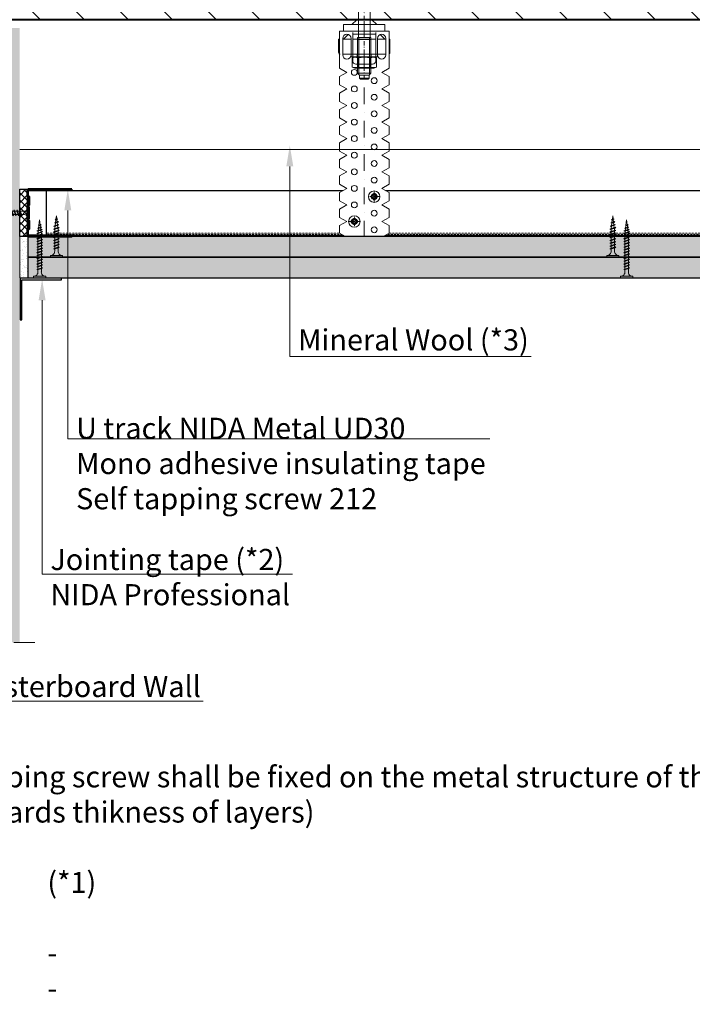
# Model space of a CAD drawing. Units: inches. Extents: x -39239 to 109009, y -14872 to 15423.
# Drawn here: x 10145 to 10551, y 358 to 952 of the extents above; entities that cross this region are included whole.
import ezdxf
from ezdxf import colors
from ezdxf.entities.mleader import LeaderData, LeaderLine
from ezdxf.math import Vec2, Vec3

# ---------------------------------------------------------------- set-up
doc = ezdxf.new("R2010")
doc.units = ezdxf.units.IN
doc.header["$MEASUREMENT"] = 0
for name, pattern in [('DASHDOT', [1, 0.5, -0.25, 0, -0.25]), ('DASHED', [19.05, 12.7, -6.35]), ('HIDDEN', [0.375, 0.25, -0.125])]:
    doc.linetypes.add(name, pattern=pattern)
for name, color, linetype, lineweight in [('00_M COTE', 7, 'Continuous', 13), ('S_ACCESORII 1', 60, 'Continuous', 15), ('S_AXE', 103, 'DASHDOT', 13), ('S_BETON', 252, 'Continuous', 40), ('S_BETON_hasura', 254, 'Continuous', 13), ('S_CONTUR', 252, 'DASHED', 13), ('S_IZOLATIE', 50, 'BATTING', 18), ('S_PIESA 1', 230, 'Continuous', 18), ('S_PIESA 2', 11, 'Continuous', 13), ('S_PIESA 5', 40, 'Continuous', 25), ('S_PLACI NIDA', 1, 'Continuous', 30), ('S_PLACI NIDA _ hatch', 51, 'Continuous', 13), ('S_SURUBURI DIBLURI', 30, 'Continuous', 15), ('S_SURUBURI DIBLURII_hach', 41, 'Continuous', 5), ('S_TEXT', 7, 'Continuous', 15)]:
    doc.layers.add(name, color=color, linetype=linetype, lineweight=lineweight)
doc.styles.add('1_1 ARIAL', font='arial.ttf', dxfattribs={"height": 2.55})
doc.styles.add('1_5 ARIAL', font='arial.ttf', dxfattribs={"height": 12.75})
doc.linetypes.add('BATTING', pattern='A,0.0001,-0.1,[134,ltypeshp.shx,S=0.1,R=0,X=-0.1,Y=0],-0.2,[134,ltypeshp.shx,S=0.1,R=180,X=0.1,Y=0],-0.1', length=0.4001)

# ---------------------------------------------------------------- blocks, each defined once
blk = doc.blocks.new('AF 212 3.5x25')
at = {"layer": 'S_SURUBURI DIBLURI'}
for p, q in [((-2.57, 24.56), (-2.57, 25.48)), ((-2.57, 25.48), (4.73, 25.48)), ((4.73, 24.56), (-2.57, 24.56)), ((4.73, 25.48), (4.73, 24.56)), ((0.05, 21.82), (0.05, 19.91)), ((0.05, 19.48), (0.05, 18.24)), ((0.05, 19.48), (0.05, 18.21)), ((0.05, 19.47), (0.05, 18.21)), ((2.11, 21.82), (2.11, 20.61)), ((2.11, 20.17), (2.11, 18.91)), ((2.11, 20.16), (2.11, 18.91)), ((2.11, 19.47), (2.11, 18.91)), ((2.11, 18.47), (2.11, 17.21)), ((0.05, 17.78), (0.05, 16.51)), ((0.05, 16.08), (0.05, 14.81)), ((0.05, 14.38), (0.05, 13.11)), ((0.05, 12.68), (0.05, 11.41)), ((2.11, 16.77), (2.11, 15.51)), ((2.11, 15.07), (2.11, 13.81)), ((2.11, 13.37), (2.11, 12.11)), ((0.05, 10.98), (0.05, 9.71)), ((0.05, 9.28), (0.05, 8.69)), ((0.14, 8.04), (0.05, 8.69)), ((0.35, 6.33), (0.19, 7.62)), ((1.82, 6.37), (1.64, 4.96)), ((2.05, 8.25), (1.88, 6.85)), ((2.11, 11.67), (2.11, 10.41)), ((2.11, 9.97), (2.11, 8.69)), ((0.57, 4.6), (0.4, 5.9)), ((0.78, 2.86), (0.62, 4.16)), ((1.08, 0.48), (0.84, 2.43)), ((1.35, 2.6), (1.08, 0.48)), ((1.58, 4.49), (1.41, 3.07))]:
    blk.add_line(p, q, dxfattribs=at)
for centre, start, end in [((-2.54, 21.97), 356.89357, 90.65355), ((4.7, 21.97), 89.34645, 183.10643)]:
    blk.add_arc(centre, 2.6, start, end, dxfattribs=at)
at = {"layer": 'S_SURUBURI DIBLURII_hach'}
for p, q in [((2.83, 20.48), (-0.67, 19.6)), ((-0.67, 19.6), (-0.27, 19.8)), ((-0.67, 19.6), (-0.34, 19.35)), ((2.83, 18.78), (-0.67, 17.9)), ((-0.67, 17.9), (-0.27, 18.1)), ((-0.67, 17.9), (-0.34, 17.65)), ((-0.34, 19.35), (2.41, 20.27)), ((-0.34, 17.65), (2.41, 18.57)), ((2.48, 20.73), (-0.27, 19.8)), ((2.48, 19.03), (-0.27, 18.1)), ((2.83, 20.48), (2.41, 20.27)), ((2.83, 18.78), (2.41, 18.57)), ((2.83, 20.48), (2.48, 20.73)), ((2.83, 18.78), (2.48, 19.03)), ((2.83, 17.08), (-0.67, 16.2)), ((-0.67, 16.2), (-0.27, 16.4)), ((-0.67, 16.2), (-0.34, 15.95)), ((2.83, 15.38), (-0.67, 14.5)), ((-0.67, 14.5), (-0.27, 14.7)), ((-0.67, 14.5), (-0.34, 14.25)), ((2.83, 13.68), (-0.67, 12.8)), ((-0.67, 12.8), (-0.27, 13)), ((-0.67, 12.8), (-0.34, 12.55)), ((2.83, 11.98), (-0.67, 11.1)), ((-0.34, 15.95), (2.41, 16.87)), ((-0.34, 14.25), (2.41, 15.17)), ((-0.34, 12.55), (2.41, 13.47)), ((2.48, 17.33), (-0.27, 16.4)), ((2.48, 15.63), (-0.27, 14.7)), ((2.48, 13.93), (-0.27, 13)), ((2.48, 12.23), (-0.27, 11.3)), ((2.83, 17.08), (2.41, 16.87)), ((2.83, 15.38), (2.41, 15.17)), ((2.83, 13.68), (2.41, 13.47)), ((2.83, 11.98), (2.41, 11.77)), ((2.83, 17.08), (2.48, 17.33)), ((2.83, 15.38), (2.48, 15.63)), ((2.83, 13.68), (2.48, 13.93)), ((2.83, 11.98), (2.48, 12.23)), ((-0.67, 11.1), (-0.27, 11.3)), ((-0.67, 11.1), (-0.34, 10.85)), ((2.83, 10.28), (-0.67, 9.4)), ((-0.67, 9.4), (-0.27, 9.6)), ((-0.67, 9.4), (-0.34, 9.15)), ((2.83, 8.58), (-0.67, 7.7)), ((-0.67, 7.7), (-0.27, 7.9)), ((-0.67, 7.7), (-0.34, 7.45)), ((-0.42, 6), (2.71, 6.75)), ((-0.42, 6), (-0.01, 6.21)), ((-0.42, 6), (-0.08, 5.74)), ((-0.34, 10.85), (2.41, 11.77)), ((-0.34, 9.15), (2.41, 10.07)), ((-0.34, 7.45), (2.41, 8.37)), ((2.48, 10.53), (-0.27, 9.6)), ((2.48, 8.83), (-0.27, 7.9)), ((2.28, 6.53), (-0.08, 5.74)), ((2.35, 7.01), (-0.01, 6.21)), ((2.71, 6.75), (2.28, 6.53)), ((2.71, 6.75), (2.35, 7.01)), ((2.83, 10.28), (2.41, 10.07)), ((2.83, 8.58), (2.41, 8.37)), ((2.83, 10.28), (2.48, 10.53)), ((2.83, 8.58), (2.48, 8.83)), ((2.27, 4.79), (-0.1, 4.3)), ((-0.1, 4.3), (0.31, 4.51)), ((-0.1, 4.3), (0.24, 4.04)), ((1.85, 2.84), (0.22, 2.6)), ((0.22, 2.6), (0.63, 2.81)), ((0.22, 2.6), (0.56, 2.34)), ((0.24, 4.04), (1.83, 4.57)), ((0.31, 4.51), (1.91, 5.05)), ((0.56, 2.34), (1.42, 2.63)), ((1.49, 3.1), (0.63, 2.81)), ((1.85, 2.84), (1.42, 2.63)), ((1.85, 2.84), (1.49, 3.1)), ((2.27, 4.79), (1.83, 4.57)), ((2.27, 4.79), (1.91, 5.05))]:
    blk.add_line(p, q, dxfattribs=at)
blk = doc.blocks.new('Profil NIDA Metal UD 30 - s')
at = {"layer": 'S_PIESA 5', "lineweight": 40}
blk.add_lwpolyline([(-0.29, 26.71), (-0.29, 0.71, 0.414214), (0.71, -0.29), (3.71, -0.29), (4.51, 0.51), (8.91, 0.51), (9.71, -0.29), (18.21, -0.29), (19.01, 0.51), (23.41, 0.51), (24.21, -0.29), (27.21, -0.29, 0.414214), (28.21, 0.71), (28.21, 26.71), (27.61, 26.71), (27.61, 0.71, -0.414214), (27.21, 0.31), (24.46, 0.31), (23.66, 1.11), (18.76, 1.11), (17.96, 0.31), (9.96, 0.31), (9.16, 1.11), (4.26, 1.11), (3.46, 0.31), (0.71, 0.31, -0.414214), (0.31, 0.71), (0.31, 26.71)], format="xyb", close=True, dxfattribs=at)
blk = doc.blocks.new('AF 212 3.5x35')
at = {"layer": 'S_SURUBURI DIBLURI'}
for p, q in [((0.19, 35.55), (0.19, 36.46)), ((0.19, 36.46), (7.49, 36.46)), ((7.49, 36.46), (7.49, 35.55)), ((7.49, 35.55), (0.19, 35.55)), ((2.81, 32.81), (2.81, 30.91)), ((2.81, 30.47), (2.81, 29.21)), ((4.86, 32.81), (4.86, 31.6)), ((4.86, 31.16), (4.86, 29.9)), ((2.81, 28.77), (2.81, 27.51)), ((2.81, 27.07), (2.81, 25.81)), ((2.81, 25.37), (2.81, 24.11)), ((4.86, 29.46), (4.86, 28.2)), ((4.86, 27.76), (4.86, 26.5)), ((4.86, 26.06), (4.86, 24.8)), ((4.86, 24.36), (4.86, 23.1)), ((2.81, 23.67), (2.81, 22.41)), ((2.81, 21.97), (2.81, 20.71)), ((2.81, 20.27), (2.81, 19.01)), ((2.81, 18.57), (2.81, 17.31)), ((4.86, 22.66), (4.86, 21.4)), ((4.86, 20.96), (4.86, 19.7)), ((4.86, 19.26), (4.86, 18)), ((2.81, 16.87), (2.81, 15.61)), ((2.81, 15.17), (2.81, 13.91)), ((2.81, 13.47), (2.81, 12.21)), ((4.86, 17.56), (4.86, 16.3)), ((4.86, 15.86), (4.86, 14.6)), ((4.86, 14.16), (4.86, 12.9)), ((4.86, 12.46), (4.86, 11.2)), ((2.81, 11.77), (2.81, 10.51)), ((2.81, 10.07), (2.81, 9.67)), ((2.88, 9.13), (2.81, 9.67)), ((3.06, 7.71), (2.93, 8.71)), ((3.24, 6.26), (3.11, 7.28)), ((4.43, 6.21), (4.28, 5.04)), ((4.63, 7.79), (4.49, 6.68)), ((4.82, 9.35), (4.69, 8.26)), ((4.86, 10.76), (4.86, 9.8)), ((3.42, 4.81), (3.29, 5.82)), ((3.84, 1.46), (3.47, 4.37)), ((4.24, 4.64), (3.84, 1.46))]:
    blk.add_line(p, q, dxfattribs=at)
for centre, start, end in [((0.22, 32.95), 356.89357, 90.65355), ((7.46, 32.95), 89.34645, 183.10643)]:
    blk.add_arc(centre, 2.6, start, end, dxfattribs=at)
at = {"layer": 'S_SURUBURI DIBLURII_hach'}
for p, q in [((5.56, 31.47), (2.06, 30.59)), ((2.06, 30.59), (2.46, 30.79)), ((2.06, 30.59), (2.4, 30.33)), ((5.56, 29.77), (2.06, 28.89)), ((2.4, 30.33), (5.14, 31.26)), ((5.22, 31.72), (2.46, 30.79)), ((5.22, 30.02), (2.46, 29.09)), ((5.56, 31.47), (5.14, 31.26)), ((5.56, 29.77), (5.14, 29.56)), ((5.56, 31.47), (5.22, 31.72)), ((5.56, 29.77), (5.22, 30.02)), ((2.06, 28.89), (2.46, 29.09)), ((2.06, 28.89), (2.4, 28.63)), ((5.56, 28.07), (2.06, 27.19)), ((2.06, 27.19), (2.46, 27.39)), ((2.06, 27.19), (2.4, 26.93)), ((5.56, 26.37), (2.06, 25.49)), ((2.06, 25.49), (2.46, 25.69)), ((2.06, 25.49), (2.4, 25.23)), ((5.56, 24.67), (2.06, 23.79)), ((2.06, 23.79), (2.46, 23.99)), ((2.06, 23.79), (2.4, 23.53)), ((2.4, 28.63), (5.14, 29.56)), ((2.4, 26.93), (5.14, 27.86)), ((2.4, 25.23), (5.14, 26.16)), ((2.4, 23.53), (5.14, 24.46)), ((5.22, 28.32), (2.46, 27.39)), ((5.22, 26.62), (2.46, 25.69)), ((5.22, 24.92), (2.46, 23.99)), ((5.56, 28.07), (5.14, 27.86)), ((5.56, 26.37), (5.14, 26.16)), ((5.56, 24.67), (5.14, 24.46)), ((5.56, 28.07), (5.22, 28.32)), ((5.56, 26.37), (5.22, 26.62)), ((5.56, 24.67), (5.22, 24.92)), ((5.56, 22.97), (2.06, 22.09)), ((2.06, 22.09), (2.46, 22.29)), ((2.06, 22.09), (2.4, 21.83)), ((5.56, 21.27), (2.06, 20.39)), ((2.06, 20.39), (2.46, 20.59)), ((2.06, 20.39), (2.4, 20.13)), ((5.56, 19.57), (2.06, 18.69)), ((2.06, 18.69), (2.46, 18.89)), ((2.06, 18.69), (2.4, 18.43)), ((5.56, 17.87), (2.06, 16.99)), ((2.4, 21.83), (5.14, 22.76)), ((2.4, 20.13), (5.14, 21.06)), ((2.4, 18.43), (5.14, 19.36)), ((5.22, 23.22), (2.46, 22.29)), ((5.22, 21.52), (2.46, 20.59)), ((5.22, 19.82), (2.46, 18.89)), ((5.22, 18.12), (2.46, 17.19)), ((5.56, 22.97), (5.14, 22.76)), ((5.56, 21.27), (5.14, 21.06)), ((5.56, 19.57), (5.14, 19.36)), ((5.56, 17.87), (5.14, 17.66)), ((5.56, 22.97), (5.22, 23.22)), ((5.56, 21.27), (5.22, 21.52)), ((5.56, 19.57), (5.22, 19.82)), ((5.56, 17.87), (5.22, 18.12)), ((2.06, 16.99), (2.46, 17.19)), ((2.06, 16.99), (2.4, 16.73)), ((5.56, 16.17), (2.06, 15.29)), ((2.06, 15.29), (2.46, 15.49)), ((2.06, 15.29), (2.4, 15.03)), ((5.56, 14.47), (2.06, 13.59)), ((2.06, 13.59), (2.46, 13.79)), ((2.06, 13.59), (2.4, 13.33)), ((5.56, 12.77), (2.06, 11.89)), ((2.06, 11.89), (2.46, 12.09)), ((2.06, 11.89), (2.4, 11.63)), ((2.4, 16.73), (5.14, 17.66)), ((2.4, 15.03), (5.14, 15.96)), ((2.4, 13.33), (5.14, 14.26)), ((2.4, 11.63), (5.14, 12.56)), ((5.22, 16.42), (2.46, 15.49)), ((5.22, 14.72), (2.46, 13.79)), ((5.22, 13.02), (2.46, 12.09)), ((5.56, 16.17), (5.14, 15.96)), ((5.56, 14.47), (5.14, 14.26)), ((5.56, 12.77), (5.14, 12.56)), ((5.56, 16.17), (5.22, 16.42)), ((5.56, 14.47), (5.22, 14.72)), ((5.56, 12.77), (5.22, 13.02)), ((5.56, 11.07), (2.06, 10.19)), ((2.06, 10.19), (2.46, 10.39)), ((2.06, 10.19), (2.4, 9.93)), ((5.56, 9.67), (2.06, 8.79)), ((2.06, 8.79), (2.46, 8.99)), ((2.06, 8.79), (2.4, 8.53)), ((2.31, 7.39), (5.44, 8.13)), ((2.31, 7.39), (2.72, 7.6)), ((2.31, 7.39), (2.66, 7.12)), ((2.4, 9.93), (5.14, 10.86)), ((2.4, 8.53), (5.14, 9.46)), ((5.22, 11.32), (2.46, 10.39)), ((5.22, 9.92), (2.46, 8.99)), ((5.02, 6.47), (2.65, 5.99)), ((2.65, 5.99), (3.06, 6.2)), ((2.65, 5.99), (2.99, 5.72)), ((5.01, 7.91), (2.66, 7.12)), ((5.08, 8.39), (2.72, 7.6)), ((2.99, 5.72), (4.58, 6.26)), ((3.06, 6.2), (4.65, 6.74)), ((5.02, 6.47), (4.58, 6.26)), ((5.02, 6.47), (4.65, 6.74)), ((5.44, 8.13), (5.01, 7.91)), ((5.44, 8.13), (5.08, 8.39)), ((5.56, 11.07), (5.14, 10.86)), ((5.56, 9.67), (5.14, 9.46)), ((5.56, 11.07), (5.22, 11.32)), ((5.56, 9.67), (5.22, 9.92)), ((4.59, 4.82), (2.95, 4.58)), ((2.95, 4.58), (3.36, 4.79)), ((2.95, 4.58), (3.3, 4.31)), ((3.3, 4.31), (4.15, 4.6)), ((4.22, 5.08), (3.36, 4.79)), ((4.59, 4.82), (4.15, 4.6)), ((4.59, 4.82), (4.22, 5.08))]:
    blk.add_line(p, q, dxfattribs=at)
blk = doc.blocks.new('Brida acustica 60_125 - v4')
at = {"layer": 'S_ACCESORII 1'}
for points in [[(3.9, 127.8), (18.9, 127.8), (15.9, 130.8), (6.9, 130.8)], [(-1.1, 123.8), (23.9, 123.8), (23.9, 127.8), (-1.1, 127.8)], [(18.4, 122), (4.4, 122)], [(4.4, 119), (18.4, 119)]]:
    blk.add_lwpolyline(points, close=True, dxfattribs=at)
for points in [[(-3.6, 119), (-4.1, 119), (-4.1, 111, 0.414214), (-3.1, 110)], [(26.4, 110.13, 0.267949), (26.9, 111), (26.9, 119), (26.4, 119)]]:
    blk.add_lwpolyline(points, format="xyb", dxfattribs=at)
for points in [[(1.75, 121.85), (-1.1, 119), (3.4, 119), (-1.6, 119)], [(24.4, 119), (19.4, 119), (23.9, 119), (21.05, 121.85)], [(-1.6, 110), (3.4, 110)], [(4.4, 110), (18.4, 110)], [(19.4, 110), (24.4, 110)]]:
    blk.add_lwpolyline(points, dxfattribs=at)
at = {"layer": 'S_PIESA 1'}
blk.add_lwpolyline([(26.4, 123), (26.4, 101.49), (21.9, 99), (26.4, 96.51), (26.4, 91.49), (21.9, 89), (26.4, 86.51), (26.4, 81.49), (21.9, 79), (26.4, 76.51), (26.4, 71.49), (21.9, 69), (26.4, 66.51), (26.4, 61.49), (21.9, 59), (26.4, 56.51), (26.4, 51.49), (21.9, 49), (26.4, 46.51), (26.4, 41.49), (21.9, 39), (26.4, 36.51), (26.4, 31.49), (21.9, 29), (26.4, 26.51), (26.4, 21.49), (21.9, 19), (26.4, 16.51), (26.4, 11.49), (21.9, 9), (26.4, 6.51), (26.4, 1.99), (22.8, 0), (0, 0), (-3.6, 1.99), (-3.6, 6.51), (0.9, 9), (-3.6, 11.49), (-3.6, 16.51), (0.9, 19), (-3.6, 21.49), (-3.6, 26.51), (0.9, 29), (-3.6, 31.49), (-3.6, 36.51), (0.9, 39), (-3.6, 41.49), (-3.6, 46.51), (0.9, 49), (-3.6, 51.49), (-3.6, 56.51), (0.9, 59), (-3.6, 61.49), (-3.6, 66.51), (0.9, 69), (-3.6, 71.49), (-3.6, 76.51), (0.9, 79), (-3.6, 81.49), (-3.6, 86.51), (0.9, 89), (-3.6, 91.49), (-3.6, 96.51), (0.9, 99), (-3.6, 101.49), (-3.6, 123), (-3.6, 123.8), (26.4, 123.8)], close=True, dxfattribs=at)
for points in [[(-1.6, 119.5), (-1.6, 109.5, 1), (3.4, 109.5), (3.4, 119.5, 1)], [(19.4, 119.5), (19.4, 109.5, 1), (24.4, 109.5), (24.4, 119.5, 1)]]:
    blk.add_lwpolyline(points, format="xyb", close=True, dxfattribs=at)
blk.add_lwpolyline([(18.4, 123), (18.4, 106, -0.414214), (16.4, 104), (6.4, 104, -0.414214), (4.4, 106), (4.4, 123)], format="xyb", dxfattribs=at)
at = {"layer": 'S_PIESA 1', "lineweight": 18}
for centre in [(5.4, 99), (17.4, 94), (5.4, 89), (17.4, 84), (5.4, 79), (17.4, 74), (5.4, 69), (17.4, 64), (5.4, 59), (17.4, 54), (5.4, 49), (17.4, 44), (5.4, 39), (17.4, 34), (5.4, 29), (17.4, 24), (5.4, 19), (17.4, 14), (5.4, 9), (17.4, 4)]:
    blk.add_circle(centre, 1.75, dxfattribs=at)
blk = doc.blocks.new('AP 421 3.5x9.5 CAP')
at = {"layer": 'S_AXE', "flags": 128}
for points in [[(3.44, 0.01), (-3.46, 0.01)], [(-0.01, 3.46), (-0.01, -3.44)]]:
    blk.add_lwpolyline(points, dxfattribs=at)
at = {"layer": 'S_SURUBURI DIBLURI', "flags": 128}
for points in [[(-1.89, 0.52, 0.134438), (-1.89, -0.51)], [(-0.52, 1.89, -0.134438), (0.51, 1.89)], [(1.87, 0.52, -0.134438), (1.87, -0.51)], [(-0.52, -1.87, 0.134438), (0.51, -1.87)]]:
    blk.add_lwpolyline(points, format="xyb", dxfattribs=at)
for points in [[(-1.89, 0.52), (-0.98, 0.56, 0.633396), (-0.87, 0.81), (-1.39, 1.39), (-0.65, 0.65, -0.668179), (-0.7, 0.52)], [(-0.52, 1.89), (-0.55, 0.98, -0.633396), (-0.8, 0.87), (-1.39, 1.39), (-0.65, 0.65, 0.668179), (-0.52, 0.71)], [(0.51, 1.89), (0.54, 0.98, 0.633396), (0.79, 0.87), (1.37, 1.39), (0.64, 0.65, -0.668179), (0.51, 0.71)], [(1.87, 0.52), (0.96, 0.56, -0.633396), (0.86, 0.81), (1.37, 1.39), (0.64, 0.65, 0.668179), (0.69, 0.52)], [(-1.89, -0.51), (-0.98, -0.54, -0.633396), (-0.87, -0.79), (-1.39, -1.37), (-0.65, -0.63, 0.668179), (-0.7, -0.51)], [(-0.52, -1.87), (-0.55, -0.96, 0.633396), (-0.8, -0.86), (-1.39, -1.37), (-0.65, -0.63, -0.668179), (-0.52, -0.69)], [(0.51, -1.87), (0.54, -0.96, -0.633396), (0.79, -0.86), (1.37, -1.37), (0.64, -0.63, 0.668179), (0.51, -0.69)], [(1.87, -0.51), (0.96, -0.54, 0.633396), (0.86, -0.79), (1.37, -1.37), (0.64, -0.63, -0.668179), (0.69, -0.51)]]:
    blk.add_lwpolyline(points, format="xyb", close=True, dxfattribs=at)
at = {"layer": 'S_SURUBURI DIBLURI'}
for radius in [3.45, 1.75]:
    blk.add_circle((-0.01, 0.01), radius, dxfattribs=at)
at = {"layer": 'S_SURUBURI DIBLURII_hach', "flags": 128}
for points in [[(-1.06, 0.52, 0.231924), (-1.06, -0.51)], [(-0.52, 1.06, -0.231924), (0.51, 1.06)], [(1.04, 0.52, -0.231924), (1.04, -0.51)], [(-0.52, -1.04, 0.231924), (0.51, -1.04)]]:
    blk.add_lwpolyline(points, format="xyb", dxfattribs=at)
blk = doc.blocks.new('AF 212 3.5x45')
at = {"layer": 'S_SURUBURI DIBLURI'}
for p, q in [((3.29, 46.88), (3.29, 45.96)), ((10.59, 46.88), (3.29, 46.88)), ((3.29, 45.96), (10.59, 45.96)), ((5.91, 43.23), (5.91, 11.1)), ((7.96, 43.23), (7.96, 11.1)), ((10.59, 45.96), (10.59, 46.88)), ((5.91, 11.1), (6.94, 1.88)), ((6.94, 1.88), (7.96, 11.1))]:
    blk.add_line(p, q, dxfattribs=at)
for centre, start, end in [((3.32, 43.37), 356.89357, 90.65355), ((10.56, 43.37), 89.34645, 183.10643)]:
    blk.add_arc(centre, 2.6, start, end, dxfattribs=at)
at = {"layer": 'S_SURUBURI DIBLURII_hach'}
for p, q in [((8.69, 41.88), (5.19, 41.01)), ((5.52, 40.75), (8.27, 41.68)), ((8.34, 42.13), (5.58, 41.21)), ((8.69, 41.88), (8.27, 41.68)), ((8.69, 41.88), (8.34, 42.13)), ((5.19, 41.01), (5.58, 41.21)), ((5.19, 41.01), (5.52, 40.75)), ((8.69, 40.18), (5.19, 39.31)), ((5.19, 39.31), (5.58, 39.51)), ((5.19, 39.31), (5.52, 39.05)), ((8.69, 38.48), (5.19, 37.61)), ((5.19, 37.61), (5.58, 37.81)), ((5.19, 37.61), (5.52, 37.35)), ((8.69, 36.78), (5.19, 35.91)), ((5.19, 35.91), (5.58, 36.11)), ((5.19, 35.91), (5.52, 35.65)), ((5.52, 39.05), (8.27, 39.98)), ((5.52, 37.35), (8.27, 38.28)), ((5.52, 35.65), (8.27, 36.58)), ((8.34, 40.43), (5.58, 39.51)), ((8.34, 38.73), (5.58, 37.81)), ((8.34, 37.03), (5.58, 36.11)), ((8.69, 40.18), (8.27, 39.98)), ((8.69, 38.48), (8.27, 38.28)), ((8.69, 36.78), (8.27, 36.58)), ((8.69, 40.18), (8.34, 40.43)), ((8.69, 38.48), (8.34, 38.73)), ((8.69, 36.78), (8.34, 37.03)), ((8.69, 35.08), (5.19, 34.21)), ((5.19, 34.21), (5.58, 34.41)), ((5.19, 34.21), (5.52, 33.95)), ((8.69, 33.38), (5.19, 32.51)), ((5.19, 32.51), (5.58, 32.71)), ((5.19, 32.51), (5.52, 32.25)), ((8.69, 31.68), (5.19, 30.81)), ((5.19, 30.81), (5.58, 31.01)), ((5.19, 30.81), (5.52, 30.55)), ((8.69, 29.98), (5.19, 29.11)), ((5.52, 33.95), (8.27, 34.88)), ((5.52, 32.25), (8.27, 33.18)), ((5.52, 30.55), (8.27, 31.48)), ((5.52, 28.85), (8.27, 29.78)), ((8.34, 35.33), (5.58, 34.41)), ((8.34, 33.63), (5.58, 32.71)), ((8.34, 31.93), (5.58, 31.01)), ((8.34, 30.23), (5.58, 29.31)), ((8.69, 35.08), (8.27, 34.88)), ((8.69, 33.38), (8.27, 33.18)), ((8.69, 31.68), (8.27, 31.48)), ((8.69, 29.98), (8.27, 29.78)), ((8.69, 35.08), (8.34, 35.33)), ((8.69, 33.38), (8.34, 33.63)), ((8.69, 31.68), (8.34, 31.93)), ((8.69, 29.98), (8.34, 30.23)), ((5.19, 29.11), (5.58, 29.31)), ((5.19, 29.11), (5.52, 28.85)), ((8.69, 28.28), (5.19, 27.41)), ((5.19, 27.41), (5.58, 27.61)), ((5.19, 27.41), (5.52, 27.15)), ((8.69, 26.58), (5.19, 25.71)), ((5.19, 25.71), (5.58, 25.91)), ((5.19, 25.71), (5.52, 25.45)), ((8.69, 24.88), (5.19, 24.01)), ((5.19, 24.01), (5.58, 24.21)), ((5.19, 24.01), (5.52, 23.75)), ((5.52, 27.15), (8.27, 28.08)), ((5.52, 25.45), (8.27, 26.38)), ((5.52, 23.75), (8.27, 24.68)), ((8.34, 28.53), (5.58, 27.61)), ((8.34, 26.83), (5.58, 25.91)), ((8.34, 25.13), (5.58, 24.21)), ((8.69, 28.28), (8.27, 28.08)), ((8.69, 26.58), (8.27, 26.38)), ((8.69, 24.88), (8.27, 24.68)), ((8.69, 28.28), (8.34, 28.53)), ((8.69, 26.58), (8.34, 26.83)), ((8.69, 24.88), (8.34, 25.13)), ((8.69, 23.18), (5.19, 22.31)), ((5.19, 22.31), (5.58, 22.51)), ((5.19, 22.31), (5.52, 22.05)), ((8.69, 21.48), (5.19, 20.61)), ((5.19, 20.61), (5.58, 20.81)), ((5.19, 20.61), (5.52, 20.35)), ((8.69, 19.78), (5.19, 18.91)), ((5.19, 18.91), (5.58, 19.11)), ((5.19, 18.91), (5.52, 18.65)), ((8.69, 18.08), (5.19, 17.21)), ((5.52, 22.05), (8.27, 22.98)), ((5.52, 20.35), (8.27, 21.28)), ((5.52, 18.65), (8.27, 19.58)), ((5.52, 16.95), (8.27, 17.88)), ((8.34, 23.43), (5.58, 22.51)), ((8.34, 21.73), (5.58, 20.81)), ((8.34, 20.03), (5.58, 19.11)), ((8.34, 18.33), (5.58, 17.41)), ((8.69, 23.18), (8.27, 22.98)), ((8.69, 21.48), (8.27, 21.28)), ((8.69, 19.78), (8.27, 19.58)), ((8.69, 18.08), (8.27, 17.88)), ((8.69, 23.18), (8.34, 23.43)), ((8.69, 21.48), (8.34, 21.73)), ((8.69, 19.78), (8.34, 20.03)), ((8.69, 18.08), (8.34, 18.33)), ((5.19, 17.21), (5.58, 17.41)), ((5.19, 17.21), (5.52, 16.95)), ((8.69, 16.38), (5.19, 15.51)), ((5.19, 15.51), (5.58, 15.71)), ((5.19, 15.51), (5.52, 15.25)), ((8.69, 14.68), (5.19, 13.81)), ((5.19, 13.81), (5.58, 14.01)), ((5.19, 13.81), (5.52, 13.55)), ((8.69, 12.98), (5.19, 12.11)), ((5.19, 12.11), (5.58, 12.31)), ((5.19, 12.11), (5.52, 11.85)), ((5.52, 15.25), (8.27, 16.18)), ((5.52, 13.55), (8.27, 14.48)), ((5.52, 11.85), (8.27, 12.78)), ((8.34, 16.63), (5.58, 15.71)), ((8.34, 14.93), (5.58, 14.01)), ((8.34, 13.23), (5.58, 12.31)), ((8.69, 16.38), (8.27, 16.18)), ((8.69, 14.68), (8.27, 14.48)), ((8.69, 12.98), (8.27, 12.78)), ((8.69, 16.38), (8.34, 16.63)), ((8.69, 14.68), (8.34, 14.93)), ((8.69, 12.98), (8.34, 13.23)), ((8.69, 11.28), (5.19, 10.41)), ((5.19, 10.41), (5.58, 10.61)), ((5.19, 10.41), (5.52, 10.15)), ((5.43, 8.71), (8.57, 9.45)), ((5.43, 8.71), (5.85, 8.92)), ((5.43, 8.71), (5.78, 8.44)), ((5.52, 10.15), (8.27, 11.08)), ((8.34, 11.53), (5.58, 10.61)), ((8.14, 7.49), (5.77, 7.01)), ((5.77, 7.01), (6.18, 7.22)), ((5.77, 7.01), (6.12, 6.74)), ((8.13, 9.23), (5.78, 8.44)), ((8.21, 9.71), (5.85, 8.92)), ((6.12, 6.74), (7.7, 7.27)), ((6.18, 7.22), (7.78, 7.75)), ((8.14, 7.49), (7.7, 7.27)), ((8.14, 7.49), (7.78, 7.75)), ((8.57, 9.45), (8.13, 9.23)), ((8.57, 9.45), (8.21, 9.71)), ((8.69, 11.28), (8.27, 11.08)), ((8.69, 11.28), (8.34, 11.53)), ((7.71, 5.54), (6.07, 5.31)), ((6.07, 5.31), (6.49, 5.52)), ((6.07, 5.31), (6.42, 5.04)), ((6.42, 5.04), (7.27, 5.33)), ((7.35, 5.81), (6.49, 5.52)), ((7.71, 5.54), (7.27, 5.33)), ((7.71, 5.54), (7.35, 5.81))]:
    blk.add_line(p, q, dxfattribs=at)
blk = doc.blocks.new('HILTI HST M8x75 10')
at = {"layer": 'S_AXE', "ltscale": 5}
blk.add_line((0.44, 74.77), (0.44, -0.23), dxfattribs=at)
at = {"layer": 'S_SURUBURI DIBLURI', "lineweight": -2}
for p, q in [((-3.56, 71.32), (-2.41, 72.47)), ((4.44, 71.32), (-3.56, 71.32)), ((-3.56, 49.77), (-3.56, 71.32)), ((-2.41, 74.27), (-1.91, 74.77)), ((-2.41, 74.27), (3.29, 74.27)), ((-2.41, 72.47), (-2.41, 74.27)), ((3.29, 72.47), (-2.41, 72.47)), ((-1.91, 74.77), (2.79, 74.77)), ((2.79, 74.77), (3.29, 74.27)), ((3.29, 74.27), (3.29, 72.47)), ((3.29, 72.47), (4.44, 71.32)), ((4.44, 71.32), (4.44, 49.77)), ((-6.91, 67.53), (-5.36, 68.17)), ((-6.91, 62.01), (-6.91, 67.53)), ((-5.36, 68.17), (6.24, 68.17)), ((-3.31, 67.53), (-3.31, 62.01)), ((4.19, 67.53), (4.19, 62.01)), ((6.24, 68.17), (7.79, 67.53)), ((7.79, 67.53), (7.79, 62.01)), ((8.44, 61.37), (-7.56, 61.37)), ((-7.56, 61.37), (-7.56, 59.77)), ((8.44, 59.77), (-7.56, 59.77)), ((-5.36, 61.37), (-6.91, 62.01)), ((6.24, 61.37), (-5.36, 61.37)), ((7.79, 62.01), (6.24, 61.37)), ((8.44, 61.37), (8.44, 59.77)), ((4.44, 51.01), (-3.56, 51.01)), ((-3.11, 49.77), (-3.56, 49.77)), ((-3.11, 49.77), (3.99, 49.77)), ((-3.11, 20.87), (-3.11, 49.77)), ((4.44, 49.77), (3.99, 49.77)), ((3.99, 49.77), (3.99, 20.87)), ((-3.91, 10.72), (-3.51, 18.85)), ((-3.56, 18.85), (-3.56, 20.87)), ((-3.56, 20.87), (-3.11, 20.87)), ((-3.51, 18.85), (-3.56, 18.85)), ((-3.51, 18.85), (4.39, 18.85)), ((3.99, 20.87), (-3.11, 20.87)), ((-1.49, 17.51), (-1.42, 18.85)), ((-0.51, 17.51), (-0.58, 18.85)), ((3.99, 20.87), (4.44, 20.87)), ((4.44, 18.85), (4.39, 18.85)), ((4.39, 18.85), (4.92, 8.24)), ((4.44, 20.87), (4.44, 18.85)), ((-4.53, 6.58), (-4.12, 6.66)), ((-3.53, 6.53), (-4.53, 6.58)), ((-4.16, 5.86), (-4.53, 6.58)), ((-4.24, 10.59), (-4, 10.62)), ((-4.05, 9.07), (-4.24, 10.59)), ((-4.12, 6.66), (-3.99, 9.01)), ((-3.53, 6.53), (-4.12, 6.66)), ((-2.19, 6.61), (-2.48, 5.66)), ((-1.89, 7.54), (-2.19, 6.61)), ((-1.74, 10.55), (-1.89, 7.54)), ((-0.1, 7.34), (-0.26, 10.4)), ((0.23, 6.21), (-0.1, 7.34)), ((0.6, 5.06), (0.23, 6.21)), ((1.35, 6.37), (4.02, 6.51)), ((2.94, 10.48), (2.32, 9.69)), ((2.32, 9.69), (3.01, 8.97)), ((3.63, 9.76), (2.94, 10.48)), ((3.01, 8.97), (3.63, 9.76)), ((-4.24, 4.14), (-4.16, 5.86)), ((-3.59, 4.11), (-4.24, 4.14)), ((-3.28, 4.38), (-3.59, 4.11)), ((-3.56, 2.97), (-3.28, 4.38)), ((-3.56, 2.97), (4.44, 2.97)), ((-3.56, 0.97), (-3.56, 2.97)), ((-3.56, 0.97), (4.44, 0.97)), ((-2.36, -0.23), (-3.56, 0.97)), ((-2.88, 4.75), (-3.28, 4.38)), ((-2.48, 5.66), (-2.88, 4.75)), ((1.4, 4.22), (0.6, 5.06)), ((2.55, 4.01), (1.4, 4.22)), ((3.31, 4.1), (2.55, 4.01)), ((4.44, 0.97), (3.24, -0.23)), ((3.98, 4.46), (3.31, 4.1)), ((4.12, 4.62), (3.98, 4.46)), ((4.48, 5.05), (4.12, 4.62)), ((4.12, 4.62), (4.44, 2.97)), ((4.44, 2.97), (4.44, 0.97)), ((4.73, 5.76), (4.48, 5.05)), ((3.24, -0.23), (-2.36, -0.23))]:
    blk.add_line(p, q, dxfattribs=at)
at = {"layer": 'S_SURUBURI DIBLURI'}
for p, q in [((-2.79, 72.08), (-2.79, 49.77)), ((3.67, 72.08), (3.67, 49.77)), ((-3.76, 61.37), (-3.76, 59.77)), ((4.64, 61.37), (4.64, 59.77))]:
    blk.add_line(p, q, dxfattribs=at)
at = {"layer": 'S_SURUBURI DIBLURI', "lineweight": -2}
for centre, radius, start, end in [((-5.11, 63.1), 4.78, 67.89178, 112.10822), ((0.44, 47.65), 20.23, 79.30839, 100.69161), ((5.99, 63.1), 4.78, 67.89178, 112.10822), ((-5.11, 66.43), 4.78, 247.89178, 292.10822), ((0.44, 81.89), 20.23, 259.30839, 280.69161), ((5.99, 66.43), 4.78, 247.89178, 292.10822), ((-1, 17.59), 0.495, 188.59794, 351.40205), ((-6.76, 8.93), 4.02, 310.26305, 323.35074), ((-4.09, 8.98), 0.101, 16.22047, 64.08974), ((-4.01, 10.72), 0.101, 277.35072, 357.35072), ((-8.97, 10.08), 5.09, 348.49269, 6.20763), ((-1.02, 10.31), 0.756, 6.12517, 162.14809), ((3.12, -1.82), 8.38, 83.798, 102.20192), ((2.64, 7.37), 1.64, 218.03301, 327.96691), ((-5.07, 7.71), 10, 348.7007, 2.99997)]:
    blk.add_arc(centre, radius, start, end, dxfattribs=at)

msp = doc.modelspace()

# ---------------------------------------------------------------- hatches: boundary and pattern name
at = {"layer": 'S_BETON_hasura'}
h = msp.add_hatch(dxfattribs=at)
h.set_pattern_fill('ANSI31', color=256, scale=150, angle=90)
h.paths.add_polyline_path([(11337.777, 1112.325), (9862.435, 1112.325), (9862.435, 952.325), (10066.266, 952.325), (10066.266, 977.225), (10066.716, 977.225), (10066.716, 1006.125), (10066.266, 1006.125), (10066.266, 1009.169), (10066.317, 1008.139), (10071.29, 1008.139), (10071.23, 1009.281, -1.0537729), (10072.198, 1009.48), (10072.128, 1008.139), (10074.215, 1008.139), (10074.266, 1008.139), (10074.266, 1006.125), (10073.816, 1006.125), (10073.816, 977.225), (10074.266, 977.225), (10074.266, 952.325), (10120.466, 952.325), (10145.466, 952.325), (10349.916, 952.325), (10349.916, 970.425), (10349.466, 970.425), (10349.466, 973.469), (10348.992, 983.055, -0.076445), (10349.296, 986.08), (10349.79, 986.671), (10349.467, 988.326), (10349.467, 990.326), (10350.667, 991.526), (10356.265, 991.526), (10357.465, 990.326), (10353.466, 990.326), (10354.414, 973.706, -0.9276421), (10355.398, 973.78), (10355.328, 972.439), (10357.415, 972.439), (10357.466, 972.439), (10357.466, 970.425), (10357.016, 970.425), (10357.016, 952.325), (11249.916, 952.325), (11249.916, 970.425), (11249.466, 970.425), (11249.466, 973.469), (11248.992, 983.055, -0.076445), (11249.296, 986.08), (11249.79, 986.671), (11249.467, 988.326), (11249.467, 990.326), (11250.667, 991.526), (11256.265, 991.526), (11257.465, 990.326), (11253.466, 990.326), (11254.414, 973.706, -0.9276421), (11255.398, 973.78), (11255.328, 972.439), (11257.415, 972.439), (11257.466, 972.439), (11257.466, 970.425), (11257.016, 970.425), (11257.016, 952.325), (11337.777, 952.325)])
h.paths.add_polyline_path([(11257.245, 987.196), (11258.144, 987.148), (11258.064, 985.433), (11258.541, 984.511), (11258.027, 984.629), (11257.915, 982.528), (11257.955, 982.221, -0.190532), (11257.905, 982.275, 0.0823887), (11257.827, 980.612, -0.2577458), (11257.905, 980.669), (11257.905, 980.669, 0.5900311), (11257.84, 980.505, -0.0867193), (11257.9, 982.256), (11258.027, 984.629), (11257.436, 984.764), (11257.436, 984.764, -0.0571683), (11258.064, 985.433), (11258.144, 987.148), (11257.493, 987.183), (11257.189, 986.909)], flags=16)
h.paths.add_polyline_path([(10358.027, 984.629), (10357.915, 982.528), (10357.955, 982.221, -0.190532), (10357.905, 982.275, 0.0823887), (10357.827, 980.612, -0.2577458), (10357.905, 980.669), (10357.905, 980.669, 0.5900311), (10357.84, 980.505, -0.0867193), (10357.9, 982.256), (10358.027, 984.629), (10357.436, 984.764), (10357.436, 984.764, -0.0571683), (10358.064, 985.433), (10358.144, 987.148), (10357.493, 987.183), (10357.189, 986.909), (10357.245, 987.196), (10358.144, 987.148), (10358.064, 985.433), (10358.541, 984.511)], flags=16)
h.paths.add_polyline_path([(10074.827, 1020.329), (10074.715, 1018.228), (10074.755, 1017.921, -0.190532), (10074.705, 1017.975, 0.0823887), (10074.627, 1016.312, -0.2577458), (10074.705, 1016.369), (10074.705, 1016.369, 0.5900311), (10074.64, 1016.205, -0.0867193), (10074.7, 1017.956), (10074.827, 1020.329), (10074.236, 1020.464), (10074.236, 1020.464, -0.0571683), (10074.864, 1021.133), (10074.944, 1022.848), (10074.293, 1022.883), (10073.989, 1022.609), (10073.582, 1022.243), (10073.185, 1021.338), (10072.893, 1020.379), (10072.6, 1019.456), (10072.463, 1016.834, -1.0512671), (10070.972, 1016.598), (10070.811, 1019.656), (10070.481, 1020.788), (10070.11, 1021.931), (10069.308, 1022.77), (10068.153, 1022.983), (10067.397, 1022.89), (10066.725, 1022.534), (10066.59, 1022.371), (10066.267, 1024.026), (10066.267, 1026.026), (10067.467, 1027.226), (10073.065, 1027.226), (10074.265, 1026.026), (10074.265, 1024.026), (10074.045, 1022.896), (10074.944, 1022.848), (10074.864, 1021.133), (10075.341, 1020.211)], flags=16)
h.paths.add_polyline_path([(10069.36, 1020.628, -0.0804752), (10066.684, 1020.488, -0.5202007), (10069.36, 1020.628)], flags=16)
h.paths.add_polyline_path([(10068.385, 1017.303), (10067.772, 1016.515), (10067.08, 1017.234), (10067.693, 1018.022)], flags=16)
h.paths.add_polyline_path([(10208.343, 1010.438), (10290.319, 1010.438), (10290.319, 1040.065), (10208.343, 1040.065)], flags=24)
h.paths.add_polyline_path([(10693.351, 1014.322), (10913.545, 1014.322), (10913.545, 1043.949), (10693.351, 1043.949)], flags=24)
h.paths.add_polyline_path([(10546.568, 1054.74), (10770.838, 1054.74), (10770.838, 1089.595), (10546.568, 1089.595)], flags=24)
at = {"layer": 'S_PIESA 2', "lineweight": 9}
h = msp.add_hatch(dxfattribs=at)
h.set_pattern_fill('ANSI37', color=256, scale=25)
h.set_pattern_definition([(45, (9489.9624, 3973.7855), (-2.2097087, 2.2097087), []), (135, (9489.9624, 3973.7855), (-2.2097087, -2.2097087), [])])
h.paths.add_polyline_path([(10145.466, 821.525), (10149.966, 821.525), (10149.966, 786.077), (10145.466, 786.077), (10145.466, 784.077)])
h.paths.add_polyline_path([(10145.466, 786.077), (10149.966, 786.077), (10149.966, 789.077), (10145.466, 789.077)], flags=17)
h.paths.add_polyline_path([(10145.466, 789.077), (10149.966, 789.077), (10149.966, 792.077), (10145.466, 792.077)], flags=17)
h.paths.add_polyline_path([(10145.466, 794.077), (10145.466, 792.077), (10149.966, 792.077), (10149.966, 850.025), (10145.466, 850.025)])
at = {"layer": 'S_PLACI NIDA _ hatch', "lineweight": 30}
h = msp.add_hatch(dxfattribs=at)
h.set_pattern_fill('DOTS', color=256, scale=40, angle=-1e-14)
h.paths.add_polyline_path([(10132.966, 576.507), (10145.466, 576.507), (10145.466, 947.325), (10132.966, 947.325)])
at = {"layer": 'S_PLACI NIDA _ hatch'}
h = msp.add_hatch(dxfattribs=at)
h.set_pattern_fill('AR-SAND', color=256, scale=2)
h.set_pattern_definition([(37.5, (0, 0), (-0.1259867, 3.8536475), [0, -3.04, 0, -3.4, 0, -3.25]), (7.5, (0, 0), (3.5395534, 5.6442921), [0, -1.64, 0, -2.74, 0, -1.05]), (327.5, (-2.46, 0), (6.2282837, 0.0113181), [0, -1, 0, -3.6, 0, -4.7]), (317.5, (-2.46, 0), (6.0122532, 1.755351), [0, -0.5, 0, -2.36, 0, -2.7])])
h.paths.add_polyline_path([(10150.466, 796.525), (10145.466, 796.525), (10145.466, 821.525), (10150.466, 821.525)])
at = {"layer": 'S_PLACI NIDA _ hatch', "lineweight": 30}
h = msp.add_hatch(dxfattribs=at)
h.set_pattern_fill('DOTS', color=256, scale=40, angle=-1e-14)
h.paths.add_polyline_path([(11337.777, 809.025), (11337.777, 821.525), (10150.466, 821.525), (10150.466, 809.025)])
h = msp.add_hatch(dxfattribs=at)
h.set_pattern_fill('DOTS', color=256, scale=40, angle=-1e-14)
h.paths.add_polyline_path([(11337.777, 796.525), (11337.777, 809.025), (10150.466, 809.025), (10150.466, 796.525)])

# ---------------------------------------------------------------- linework, layer by layer
at = {"layer": 'S_AXE', "ltscale": 20}
msp.add_line((10353.466, 1112.325), (10353.466, 821.525), dxfattribs=at)
at = {"layer": 'S_BETON'}
msp.add_lwpolyline([(11337.777, 952.325), (9862.435, 952.325), (9862.435, 952.325)], dxfattribs=at)
at = {"layer": 'S_CONTUR'}
msp.add_line((10154.551, 576.507), (9945.066, 576.507), dxfattribs=at)
at = {"layer": 'S_IZOLATIE', "linetype": 'BATTING', "lineweight": 13, "ltscale": 62}
msp.add_line((11337.777, 873.946), (10145.466, 873.946), dxfattribs=at)
at = {"layer": 'S_PIESA 1', "lineweight": 30}
msp.add_lwpolyline([(10145.665, 771.275), (10146.665, 771.275), (10146.665, 795.275), (10170.665, 795.275), (10170.665, 796.275), (10145.665, 796.275)], close=True, dxfattribs=at)
at = {"layer": 'S_PIESA 2', "lineweight": 25}
msp.add_lwpolyline([(10149.966, 821.525), (10145.466, 821.525), (10145.466, 850.025), (10149.966, 850.025)], close=True, dxfattribs=at)
at = {"layer": 'S_PIESA 5', "lineweight": 30}
for points in [[(10340.44, 849.125), (10161.366, 849.125), (10161.366, 822.125), (10340.982, 822.125)], [(11240.44, 849.125), (10366.492, 849.125)], [(10365.951, 822.125), (11240.982, 822.125)]]:
    msp.add_lwpolyline(points, dxfattribs=at)
at = {"layer": 'S_PIESA 5', "linetype": 'HIDDEN', "lineweight": 15, "ltscale": 0.5}
for points in [[(10339.899, 822.725), (10161.366, 822.725), (10161.366, 823.525), (10338.466, 823.525)], [(11239.899, 822.725), (10367.033, 822.725)], [(10368.466, 823.525), (11238.466, 823.525)]]:
    msp.add_lwpolyline(points, dxfattribs=at)
at = {"layer": 'S_PLACI NIDA'}
for points in [[(10150.466, 821.525), (10150.466, 809.025), (11337.777, 809.025), (11337.777, 821.525), (10150.466, 821.525)], [(10150.466, 809.025), (10150.466, 796.525), (11337.777, 796.525), (11337.777, 809.025), (10150.466, 809.025)]]:
    msp.add_lwpolyline(points, dxfattribs=at)
at = {"layer": 'S_TEXT'}
msp.add_lwpolyline([(10150.466, 796.525), (10145.466, 796.525), (10145.466, 821.525), (10150.466, 821.525)], close=True, dxfattribs=at)

# ---------------------------------------------------------------- block references
for name, p, rotation in [('HILTI HST M8x75 10', (10353.907, 991.293), 180), ('Profil NIDA Metal UD 30 - s', (10150.259, 849.733), 270), ('AF 212 3.5x45', (10104.601, 842.712), 270), ('AF 212 3.5x25', (10168.697, 834.501), 180), ('AF 212 3.5x25', (10504.547, 834.501), 180), ('AF 212 3.5x35', (10161.342, 832.986), 180), ('AF 212 3.5x35', (10515.669, 832.986), 180)]:
    msp.add_blockref(name, p, dxfattribs=dict(at, rotation=rotation))
for name, p in [('Brida acustica 60_125 - v4', (10342.064, 821.525)), ('AP 421 3.5x9.5 CAP', (10359.474, 845.516)), ('AP 421 3.5x9.5 CAP', (10347.474, 830.516))]:
    msp.add_blockref(name, p, dxfattribs=at)

# ---------------------------------------------------------------- texts
at = {"layer": 'S_TEXT', "lineweight": 13, "insert": (9999.609, 565.528), "char_height": 12.75, "attachment_point": 1, "style": '1_5 ARIAL'}
msp.add_mtext_dynamic_manual_height_columns('\\P\\PNOTES:\\P   (**) The self tapping screw shall be fixed on the metal structure of the Plasterboard Wall, the lenght of the screw will be according to the thikness of the fixing package (Wall boards thikness of layers) \\P\\P\\pi-38.25,l51,t51;(*1)^IWhen choosing the type of mechanical fixing of the acoustic bracket the following criterias will be taken into account:\\P-^IThe minimum fastener diameter is 8mm\\P-^IFastener Thickness   (Tfix) is 25mm', width=1285.44468, gutter_width=0, heights=[252.963], dxfattribs=at)

# ---------------------------------------------------------------- leaders
at = {"layer": '00_M COTE'}
ml = msp.add_multileader_mtext('Standard', dxfattribs=at)
ml.set_content('Mineral Wool (*3)', color=256, style='1_1 ARIAL')
ml.set_leader_properties(color=256, linetype='ByLayer', lineweight=-1)
ml.build(insert=Vec2(0, 0))
ml.multileader.update_dxf_attribs({"has_dogleg": 0, "text_left_attachment_type": 6, "text_right_attachment_type": 6, "dogleg_length": 0, "arrow_head_size": 12.75, "scale": 5})
ctx = ml.context
ctx.base_point, ctx.scale, ctx.char_height, ctx.arrow_head_size, ctx.landing_gap_size, ctx.plane_origin = Vec3(10308.512, 748.973), 5, 12.75, 12.75, 5, Vec3(10261.593, 873.01)
ctx.left_attachment, ctx.right_attachment = 6, 6
notes = []
notes.append((ctx, [(1, (1, 1, 0), (10308.512, 748.973), (1, 0), 0, [(0, [(10308.512, 876.478), (10308.512, 748.973)], 0, [])])]))
ctx.mtext.insert, ctx.mtext.line_spacing_style, ctx.mtext.flow_direction = Vec3(10313.512, 765.471), 2, 5
ml = msp.add_multileader_mtext('Standard', dxfattribs=at)
ml.set_content('U track NIDA Metal UD30  \\PMono adhesive insulating tape\\PSelf tapping screw 212\\P\\P \\P  ', color=256, style='1_1 ARIAL')
ml.set_leader_properties(color=256, linetype='ByLayer', lineweight=-1)
ml.build(insert=Vec2(0, 0))
ml.multileader.update_dxf_attribs({"has_dogleg": 0, "text_left_attachment_type": 6, "text_right_attachment_type": 6, "dogleg_length": 0, "arrow_head_size": 12.75, "scale": 5})
ctx = ml.context
ctx.base_point, ctx.scale, ctx.char_height, ctx.arrow_head_size, ctx.landing_gap_size, ctx.plane_origin = Vec3(10174.516, 699.348), 5, 12.75, 12.75, 5, Vec3(10127.598, 737.297)
ctx.left_attachment, ctx.right_attachment = 6, 6
notes.append((ctx, [(1, (1, 1, 0), (10174.516, 699.348), (1, 0), 0, [(0, [(10174.516, 849.932), (10174.516, 699.348)], 0, [])])]))
ctx.mtext.insert, ctx.mtext.line_spacing_style, ctx.mtext.flow_direction = Vec3(10179.516, 712.098), 2, 5
ml = msp.add_multileader_mtext('Standard', dxfattribs=at)
ml.set_content('Jointing tape (*2)\\PNIDA Professional', color=256, style='1_1 ARIAL')
ml.set_leader_properties(color=256, linetype='ByLayer', lineweight=-1)
ml.build(insert=Vec2(0, 0))
ml.multileader.update_dxf_attribs({"has_dogleg": 0, "text_left_attachment_type": 6, "text_right_attachment_type": 6, "dogleg_length": 0, "arrow_head_size": 12.75, "scale": 5})
ctx = ml.context
ctx.base_point, ctx.scale, ctx.char_height, ctx.arrow_head_size, ctx.landing_gap_size, ctx.plane_origin = Vec3(10159.004, 617.619), 5, 12.75, 12.75, 5, Vec3(10103.002, 672.113)
ctx.left_attachment, ctx.right_attachment = 6, 6
notes.append((ctx, [(0, (1, 1, 0), (10159.004, 617.619), (1, 0), 0, [(0, [(10159.004, 795.741), (10159.004, 617.619)], 0, [])])]))
ctx.mtext.insert, ctx.mtext.line_spacing_style, ctx.mtext.flow_direction = Vec3(10164.004, 632.919), 2, 5
ml = msp.add_multileader_mtext('Standard', dxfattribs=at)
ml.set_content('Plasterboard Wall', color=256, style='1_1 ARIAL')
ml.set_leader_properties(color=256, linetype='ByLayer', lineweight=-1)
ml.build(insert=Vec2(0, 0))
ml.multileader.update_dxf_attribs({"has_dogleg": 0, "text_left_attachment_type": 6, "text_right_attachment_type": 6, "dogleg_length": 0, "arrow_head_size": 12.75, "scale": 5})
ctx = ml.context
ctx.base_point, ctx.scale, ctx.char_height, ctx.arrow_head_size, ctx.landing_gap_size, ctx.plane_origin = Vec3(10105.557, 540.977), 5, 12.75, 12.75, 5, Vec3(10093.226, 571.979)
ctx.left_attachment, ctx.right_attachment = 6, 6
notes.append((ctx, [(1, (1, 1, 0), (10105.557, 540.977), (1, 0), 0, [(0, [(10105.557, 582.599), (10105.557, 540.977)], 0, [])])]))
ctx.mtext.insert, ctx.mtext.line_spacing_style, ctx.mtext.flow_direction = Vec3(10110.557, 556.277), 2, 5
for ctx, leaders in notes:
    for number, flags, end, landing, length, lines in leaders:
        leader = LeaderData()
        leader.index, (leader.has_last_leader_line, leader.has_dogleg_vector, leader.attachment_direction) = number, flags
        leader.last_leader_point, leader.dogleg_vector, leader.dogleg_length = Vec3(end), Vec3(landing), length
        for number, points, colour, breaks in lines:
            line = LeaderLine()
            line.index, line.vertices, line.color, line.breaks = number, Vec3.list(points), colors.encode_raw_color(colour), breaks
            leader.lines.append(line)
        ctx.leaders.append(leader)

doc.saveas('drawing.dxf')
